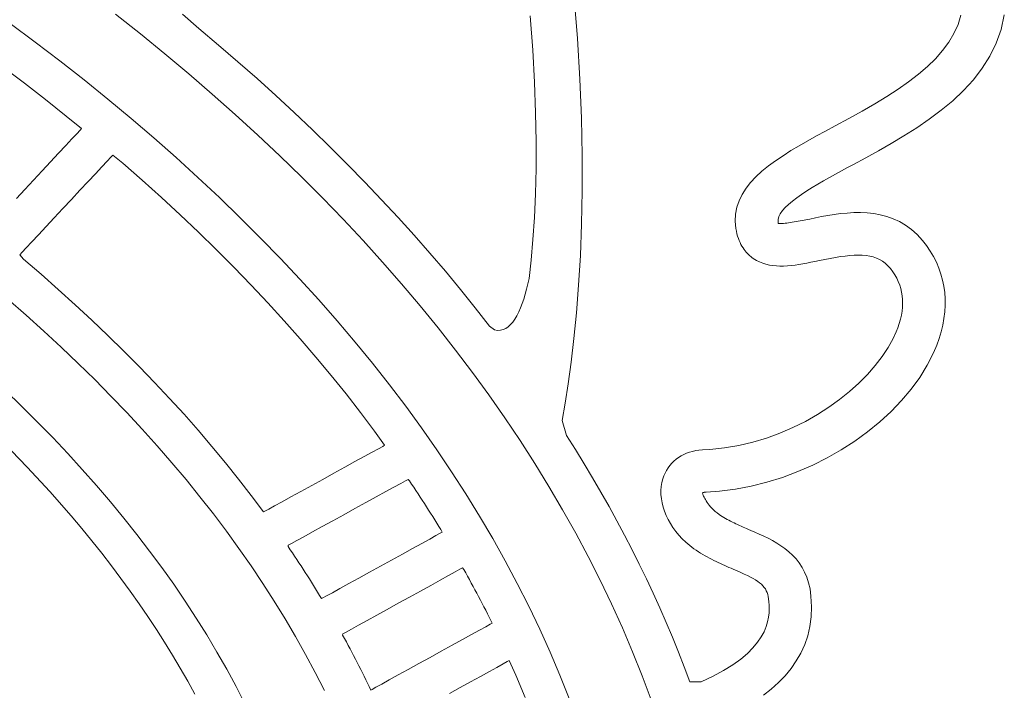
# Model space of a CAD drawing. Units: millimetres. Extents: x 136 to 1232, y -123 to 411.
# Drawn here: x 173 to 178, y 82 to 85 of the extents above; entities that cross this region are included whole.
import ezdxf

# ---------------------------------------------------------------- set-up
doc = ezdxf.new("R2010")
doc.units = ezdxf.units.MM
doc.layers.add('FRAU-LOGO', color=34, linetype='CONTINUOUS')
doc.layers.add('FRAU-TESTI', color=34, linetype='CONTINUOUS')
doc.styles.add('POLTRONA-FRAU', font='times.ttf', dxfattribs={"oblique": 15})

# ---------------------------------------------------------------- blocks, each defined once
blk = doc.blocks.new('FRAU-LOGO')
at = {"layer": 'FRAU-LOGO', "lineweight": 20}
for p, q in [((-5.3721, 32.4716), (-5.3881, 32.6638)), ((-7.4595, 32.5812), (-7.3469, 32.4922)), ((-7.0829, 32.5167), (-7.1562, 32.5821)), ((-5.5855, 32.5741), (-5.574, 32.4195)), ((-3.6385, 32.5773), (-3.6519, 32.5346)), ((-3.4572, 32.5124), (-3.4426, 32.5779)), ((-7.822, 32.455), (-7.9353, 32.5392)), ((-3.6519, 32.5346), (-3.6703, 32.4938)), ((-7.3469, 32.4922), (-7.2365, 32.4023)), ((-6.9939, 32.4417), (-7.0829, 32.5167)), ((-3.6703, 32.4938), (-3.6936, 32.4546)), ((-3.4792, 32.4505), (-3.4572, 32.5124)), ((-7.7107, 32.37), (-7.822, 32.455)), ((-6.9062, 32.3661), (-6.9939, 32.4417)), ((-5.3606, 32.2874), (-5.3721, 32.4716)), ((-3.6936, 32.4546), (-3.7215, 32.4168)), ((-3.5079, 32.3922), (-3.4792, 32.4505)), ((-7.2365, 32.4023), (-7.1282, 32.3116)), ((-5.574, 32.4195), (-5.5658, 32.2734)), ((-3.7215, 32.4168), (-3.7538, 32.3803)), ((-7.6015, 32.2841), (-7.7107, 32.37)), ((-6.8199, 32.29), (-6.9062, 32.3661)), ((-3.7538, 32.3803), (-3.7904, 32.3448)), ((-3.5426, 32.3372), (-3.5079, 32.3922)), ((-7.9675, 32.3424), (-7.8707, 32.2692)), ((-7.1282, 32.3116), (-7.022, 32.2202)), ((-3.8309, 32.3102), (-3.8752, 32.2763)), ((-3.7904, 32.3448), (-3.8309, 32.3102)), ((-3.5826, 32.2854), (-3.5426, 32.3372)), ((-7.8707, 32.2692), (-7.7755, 32.1955)), ((-7.4943, 32.1975), (-7.6015, 32.2841)), ((-6.7351, 32.2134), (-6.8199, 32.29)), ((-5.5658, 32.2734), (-5.5607, 32.1354)), ((-5.3533, 32.1112), (-5.3606, 32.2874)), ((-3.8752, 32.2763), (-3.923, 32.2428)), ((-3.6273, 32.2365), (-3.5826, 32.2854)), ((-7.022, 32.2202), (-6.918, 32.1279)), ((-3.923, 32.2428), (-3.9742, 32.2097)), ((-3.6759, 32.1905), (-3.6273, 32.2365)), ((-7.7755, 32.1955), (-7.6819, 32.1211)), ((-7.3892, 32.11), (-7.4943, 32.1975)), ((-6.6518, 32.1363), (-6.7351, 32.2134)), ((-4.0284, 32.1766), (-4.0855, 32.1435)), ((-3.9742, 32.2097), (-4.0284, 32.1766)), ((-3.7277, 32.1472), (-3.6759, 32.1905)), ((-6.5699, 32.0586), (-6.6518, 32.1363)), ((-5.5607, 32.1354), (-5.5585, 32.0054)), ((-4.0855, 32.1435), (-4.1452, 32.1102)), ((-3.7822, 32.1063), (-3.7277, 32.1472)), ((-7.6819, 32.1211), (-7.613, 32.0647)), ((-7.2863, 32.0218), (-7.3892, 32.11)), ((-6.918, 32.1279), (-6.8162, 32.0348)), ((-5.3499, 31.9432), (-5.3533, 32.1112)), ((-4.1452, 32.1102), (-4.2074, 32.0763)), ((-3.8385, 32.0676), (-3.7822, 32.1063)), ((-7.6349, 32.0411), (-7.6569, 32.0174)), ((-7.6199, 32.0573), (-7.6349, 32.0411)), ((-7.613, 32.0647), (-7.6199, 32.0573)), ((-6.4894, 31.9804), (-6.5699, 32.0586)), ((-4.251, 32.0528), (-4.2914, 32.0309)), ((-4.2074, 32.0763), (-4.251, 32.0528)), ((-3.896, 32.0311), (-3.8385, 32.0676)), ((-7.6569, 32.0174), (-7.6847, 31.9875)), ((-7.1854, 31.9329), (-7.2863, 32.0218)), ((-6.8162, 32.0348), (-6.7166, 31.9409)), ((-5.5585, 32.0054), (-5.5588, 31.8833)), ((-4.3309, 32.0089), (-4.3695, 31.9868)), ((-4.2914, 32.0309), (-4.3309, 32.0089)), ((-4.0119, 31.9636), (-3.954, 31.9965)), ((-3.954, 31.9965), (-3.896, 32.0311)), ((-7.7172, 31.9526), (-7.753, 31.9141)), ((-7.6847, 31.9875), (-7.7172, 31.9526)), ((-6.4105, 31.9017), (-6.4894, 31.9804)), ((-4.4068, 31.9645), (-4.4426, 31.9418)), ((-4.3695, 31.9868), (-4.4068, 31.9645)), ((-4.0689, 31.9323), (-4.0119, 31.9636)), ((-7.753, 31.9141), (-7.7911, 31.8731)), ((-7.5213, 31.8914), (-7.4977, 31.9167)), ((-7.4977, 31.9167), (-7.4808, 31.9348)), ((-7.4808, 31.9348), (-7.4718, 31.9444)), ((-7.4718, 31.9444), (-7.4261, 31.9075)), ((-7.4261, 31.9075), (-7.3383, 31.8306)), ((-7.0867, 31.8431), (-7.1854, 31.9329)), ((-6.7166, 31.9409), (-6.6192, 31.8463)), ((-5.3499, 31.7836), (-5.3499, 31.9432)), ((-4.4765, 31.9188), (-4.5084, 31.8952)), ((-4.4426, 31.9418), (-4.4765, 31.9188)), ((-4.1243, 31.9024), (-4.0689, 31.9323)), ((-7.7911, 31.8731), (-7.8302, 31.8311)), ((-7.5503, 31.8603), (-7.5213, 31.8914)), ((-6.3331, 31.8225), (-6.4105, 31.9017)), ((-5.5588, 31.8833), (-5.5615, 31.7689)), ((-4.538, 31.8711), (-4.5649, 31.8462)), ((-4.5084, 31.8952), (-4.538, 31.8711)), ((-4.2051, 31.8586), (-4.1779, 31.8735)), ((-4.1779, 31.8735), (-4.1509, 31.8881)), ((-4.1509, 31.8881), (-4.1243, 31.9024)), ((-7.8302, 31.8311), (-7.8691, 31.7891)), ((-7.6201, 31.7854), (-7.5836, 31.8245)), ((-7.5836, 31.8245), (-7.5503, 31.8603)), ((-7.3383, 31.8306), (-7.2522, 31.7531)), ((-6.9901, 31.7526), (-7.0867, 31.8431)), ((-6.6192, 31.8463), (-6.524, 31.7509)), ((-6.2571, 31.7428), (-6.3331, 31.8225)), ((-4.589, 31.8206), (-4.61, 31.7942)), ((-4.5649, 31.8462), (-4.589, 31.8206)), ((-4.2854, 31.8129), (-4.2591, 31.8283)), ((-4.2591, 31.8283), (-4.2323, 31.8435)), ((-4.2323, 31.8435), (-4.2051, 31.8586)), ((-7.8691, 31.7891), (-7.9068, 31.7487)), ((-7.6584, 31.7443), (-7.6201, 31.7854)), ((-5.3529, 31.6324), (-5.3499, 31.7836)), ((-4.61, 31.7942), (-4.6276, 31.7667)), ((-4.3585, 31.7668), (-4.3354, 31.7821)), ((-4.3354, 31.7821), (-4.3109, 31.7975)), ((-4.3109, 31.7975), (-4.2854, 31.8129)), ((-7.6975, 31.7023), (-7.6584, 31.7443)), ((-7.2522, 31.7531), (-7.1677, 31.675)), ((-6.8958, 31.6614), (-6.9901, 31.7526)), ((-6.524, 31.7509), (-6.4312, 31.6547)), ((-6.1827, 31.6626), (-6.2571, 31.7428)), ((-5.5615, 31.7689), (-5.5663, 31.662)), ((-4.6415, 31.7382), (-4.6515, 31.7086)), ((-4.6276, 31.7667), (-4.6415, 31.7382)), ((-4.4173, 31.7218), (-4.3997, 31.7366)), ((-4.3997, 31.7366), (-4.38, 31.7516)), ((-4.38, 31.7516), (-4.3585, 31.7668)), ((-7.7362, 31.6608), (-7.6975, 31.7023)), ((-4.6515, 31.7086), (-4.6573, 31.6777)), ((-4.4552, 31.6795), (-4.4453, 31.6932)), ((-4.4453, 31.6932), (-4.4326, 31.7073)), ((-4.4326, 31.7073), (-4.4173, 31.7218)), ((-4.1229, 31.6843), (-4.1527, 31.6826)), ((-4.0929, 31.6846), (-4.1229, 31.6843)), ((-4.0628, 31.6832), (-4.0929, 31.6846)), ((-4.0329, 31.68), (-4.0628, 31.6832)), ((-7.7733, 31.6211), (-7.7362, 31.6608)), ((-7.1677, 31.675), (-7.0849, 31.5964)), ((-6.8036, 31.5694), (-6.8958, 31.6614)), ((-6.4312, 31.6547), (-6.3406, 31.5578)), ((-6.1098, 31.5819), (-6.1827, 31.6626)), ((-5.5663, 31.662), (-5.573, 31.5625)), ((-4.6573, 31.6777), (-4.6587, 31.6455)), ((-4.6587, 31.6455), (-4.6554, 31.6119)), ((-4.4653, 31.6535), (-4.4619, 31.6663)), ((-4.4652, 31.6417), (-4.4653, 31.6535)), ((-4.4651, 31.6413), (-4.4652, 31.6417)), ((-4.4651, 31.6409), (-4.4651, 31.6413)), ((-4.465, 31.6405), (-4.4651, 31.6409)), ((-4.4649, 31.6401), (-4.465, 31.6405)), ((-4.4649, 31.6397), (-4.4649, 31.6401)), ((-4.4648, 31.6394), (-4.4649, 31.6397)), ((-4.4648, 31.639), (-4.4648, 31.6394)), ((-4.4647, 31.6387), (-4.4648, 31.639)), ((-4.4646, 31.6383), (-4.4647, 31.6387)), ((-4.4619, 31.6663), (-4.4552, 31.6795)), ((-4.4094, 31.6392), (-4.4178, 31.6381)), ((-4.4008, 31.6406), (-4.4094, 31.6392)), ((-4.392, 31.642), (-4.4008, 31.6406)), ((-4.3831, 31.6435), (-4.392, 31.642)), ((-4.3741, 31.6451), (-4.3831, 31.6435)), ((-4.3651, 31.6468), (-4.3741, 31.6451)), ((-4.3563, 31.6485), (-4.3651, 31.6468)), ((-4.3475, 31.6502), (-4.3563, 31.6485)), ((-4.339, 31.6519), (-4.3475, 31.6502)), ((-4.3308, 31.6536), (-4.339, 31.6519)), ((-4.3216, 31.6555), (-4.3308, 31.6536)), ((-4.2953, 31.6608), (-4.3216, 31.6555)), ((-4.2681, 31.6661), (-4.2953, 31.6608)), ((-4.2401, 31.6712), (-4.2681, 31.6661)), ((-4.2115, 31.6758), (-4.2401, 31.6712)), ((-4.1823, 31.6797), (-4.2115, 31.6758)), ((-4.1527, 31.6826), (-4.1823, 31.6797)), ((-4.0032, 31.6746), (-4.0329, 31.68)), ((-3.9739, 31.6669), (-4.0032, 31.6746)), ((-3.945, 31.6566), (-3.9739, 31.6669)), ((-3.9168, 31.6435), (-3.945, 31.6566)), ((-3.8893, 31.6273), (-3.9168, 31.6435)), ((-7.8075, 31.5844), (-7.7733, 31.6211)), ((-7.0849, 31.5964), (-7.0039, 31.5172)), ((-5.3586, 31.4898), (-5.3529, 31.6324)), ((-4.6554, 31.6119), (-4.6533, 31.5999)), ((-4.6533, 31.5999), (-4.6508, 31.5885)), ((-4.4646, 31.638), (-4.4646, 31.6383)), ((-4.4645, 31.6377), (-4.4646, 31.638)), ((-4.4645, 31.6373), (-4.4645, 31.6377)), ((-4.4644, 31.637), (-4.4645, 31.6373)), ((-4.4644, 31.6367), (-4.4644, 31.637)), ((-4.4643, 31.6364), (-4.4644, 31.6367)), ((-4.4643, 31.6361), (-4.4643, 31.6364)), ((-4.4643, 31.6358), (-4.4643, 31.6361)), ((-4.464, 31.6355), (-4.4643, 31.6358)), ((-4.4592, 31.6351), (-4.464, 31.6355)), ((-4.4537, 31.635), (-4.4592, 31.6351)), ((-4.4475, 31.6352), (-4.4537, 31.635)), ((-4.4408, 31.6356), (-4.4475, 31.6352)), ((-4.4335, 31.6362), (-4.4408, 31.6356)), ((-4.4258, 31.6371), (-4.4335, 31.6362)), ((-4.4178, 31.6381), (-4.4258, 31.6371)), ((-3.8626, 31.6079), (-3.8893, 31.6273)), ((-3.837, 31.5849), (-3.8626, 31.6079)), ((-7.8627, 31.5251), (-7.8377, 31.552)), ((-7.8377, 31.552), (-7.8075, 31.5844)), ((-6.7136, 31.4768), (-6.8036, 31.5694)), ((-6.3406, 31.5578), (-6.2523, 31.4602)), ((-6.0384, 31.5007), (-6.1098, 31.5819)), ((-5.573, 31.5625), (-5.5812, 31.4701)), ((-4.6508, 31.5885), (-4.6479, 31.5777)), ((-4.6479, 31.5777), (-4.6446, 31.5675)), ((-4.6446, 31.5675), (-4.6409, 31.5578)), ((-4.6409, 31.5578), (-4.6369, 31.5487)), ((-3.8129, 31.5587), (-3.837, 31.5849)), ((-3.7944, 31.535), (-3.8129, 31.5587)), ((-7.8924, 31.4932), (-7.8814, 31.5051)), ((-7.8814, 31.5051), (-7.8627, 31.5251)), ((-7.0039, 31.5172), (-6.9245, 31.4374)), ((-4.6369, 31.5487), (-4.6327, 31.5402)), ((-4.6327, 31.5402), (-4.6282, 31.5322)), ((-4.6282, 31.5322), (-4.6235, 31.5247)), ((-4.6235, 31.5247), (-4.6187, 31.5177)), ((-4.6187, 31.5177), (-4.6137, 31.5112)), ((-4.6137, 31.5112), (-4.6086, 31.5051)), ((-4.6086, 31.5051), (-4.6035, 31.4995)), ((-3.7776, 31.5105), (-3.7944, 31.535)), ((-3.7627, 31.4855), (-3.7776, 31.5105)), ((-7.875, 31.4735), (-7.8924, 31.4932)), ((-7.7957, 31.4055), (-7.875, 31.4735)), ((-6.6259, 31.3834), (-6.7136, 31.4768)), ((-5.9686, 31.419), (-6.0384, 31.5007)), ((-5.5812, 31.4701), (-5.5907, 31.3869)), ((-5.3665, 31.3559), (-5.3586, 31.4898)), ((-4.6035, 31.4995), (-4.5983, 31.4943)), ((-4.5983, 31.4943), (-4.5931, 31.4896)), ((-4.5931, 31.4896), (-4.588, 31.4853)), ((-4.588, 31.4853), (-4.583, 31.4813)), ((-4.583, 31.4813), (-4.577, 31.477)), ((-4.577, 31.477), (-4.5633, 31.4685)), ((-4.5633, 31.4685), (-4.5492, 31.4614)), ((-4.5492, 31.4614), (-4.5346, 31.4555)), ((-4.3168, 31.46), (-4.2984, 31.4637)), ((-4.2984, 31.4637), (-4.2781, 31.4679)), ((-4.2781, 31.4679), (-4.2532, 31.4729)), ((-4.2532, 31.4729), (-4.2291, 31.4776)), ((-4.2291, 31.4776), (-4.206, 31.4817)), ((-4.206, 31.4817), (-4.1836, 31.4853)), ((-4.1836, 31.4853), (-4.1622, 31.4882)), ((-4.1622, 31.4882), (-4.1415, 31.4904)), ((-4.1415, 31.4904), (-4.1217, 31.4918)), ((-4.1217, 31.4918), (-4.1028, 31.4924)), ((-4.1028, 31.4924), (-4.0847, 31.4919)), ((-4.0847, 31.4919), (-4.0674, 31.4904)), ((-4.0674, 31.4904), (-4.0509, 31.4879)), ((-4.0509, 31.4879), (-4.0352, 31.4841)), ((-4.0352, 31.4841), (-4.0203, 31.479)), ((-4.0203, 31.479), (-4.0062, 31.4726)), ((-4.0062, 31.4726), (-3.9929, 31.4647)), ((-3.9929, 31.4647), (-3.9804, 31.4553)), ((-3.7497, 31.4598), (-3.7627, 31.4855)), ((-6.9245, 31.4374), (-6.8468, 31.3571)), ((-6.2523, 31.4602), (-6.1663, 31.3619)), ((-5.9003, 31.3369), (-5.9686, 31.419)), ((-4.5346, 31.4555), (-4.5197, 31.4509)), ((-4.5197, 31.4509), (-4.5044, 31.4474)), ((-4.5044, 31.4474), (-4.4888, 31.4449)), ((-4.4888, 31.4449), (-4.4728, 31.4434)), ((-4.4728, 31.4434), (-4.4565, 31.4428)), ((-4.4565, 31.4428), (-4.4399, 31.443)), ((-4.4399, 31.443), (-4.423, 31.4439)), ((-4.423, 31.4439), (-4.4058, 31.4454)), ((-4.4058, 31.4454), (-4.3884, 31.4475)), ((-4.3884, 31.4475), (-4.3708, 31.4501)), ((-4.3708, 31.4501), (-4.353, 31.4531)), ((-4.353, 31.4531), (-4.3349, 31.4564)), ((-4.3349, 31.4564), (-4.3168, 31.46)), ((-3.9804, 31.4553), (-3.9686, 31.4443)), ((-3.9686, 31.4443), (-3.9574, 31.4314)), ((-3.9574, 31.4314), (-3.9467, 31.4172)), ((-3.9467, 31.4172), (-3.9372, 31.4027)), ((-3.7385, 31.4335), (-3.7497, 31.4598)), ((-3.7291, 31.4066), (-3.7385, 31.4335)), ((-7.7179, 31.337), (-7.7957, 31.4055)), ((-6.5405, 31.2893), (-6.6259, 31.3834)), ((-5.5907, 31.3869), (-5.596, 31.3623)), ((-3.9372, 31.4027), (-3.9288, 31.3879)), ((-3.9288, 31.3879), (-3.9216, 31.3726)), ((-3.9216, 31.3726), (-3.9155, 31.3571)), ((-3.7215, 31.3793), (-3.7291, 31.4066)), ((-3.7159, 31.3514), (-3.7215, 31.3793)), ((-7.6415, 31.2681), (-7.7179, 31.337)), ((-6.8468, 31.3571), (-6.7709, 31.2763)), ((-6.1663, 31.3619), (-6.0827, 31.2628)), ((-5.8337, 31.2543), (-5.9003, 31.3369)), ((-5.6017, 31.3385), (-5.6079, 31.3156)), ((-5.596, 31.3623), (-5.6017, 31.3385)), ((-5.3764, 31.2309), (-5.3665, 31.3559)), ((-3.9155, 31.3571), (-3.9106, 31.3412)), ((-3.9106, 31.3412), (-3.9067, 31.325)), ((-3.712, 31.3231), (-3.7159, 31.3514)), ((-7.9456, 31.2924), (-7.8637, 31.2208)), ((-6.4573, 31.1945), (-6.5405, 31.2893)), ((-5.6144, 31.2937), (-5.6214, 31.2729)), ((-5.6079, 31.3156), (-5.6144, 31.2937)), ((-3.9067, 31.325), (-3.9041, 31.3084)), ((-3.9041, 31.3084), (-3.9025, 31.2915)), ((-3.9025, 31.2915), (-3.9021, 31.2743)), ((-3.71, 31.2944), (-3.712, 31.3231)), ((-3.7099, 31.2653), (-3.71, 31.2944)), ((-7.5667, 31.1987), (-7.6415, 31.2681)), ((-6.7709, 31.2763), (-6.6967, 31.195)), ((-6.0827, 31.2628), (-6.0015, 31.1631)), ((-5.7686, 31.1712), (-5.8337, 31.2543)), ((-5.6289, 31.2533), (-5.6369, 31.2351)), ((-5.6214, 31.2729), (-5.6289, 31.2533)), ((-3.9048, 31.2389), (-3.9078, 31.2207)), ((-3.9029, 31.2567), (-3.9048, 31.2389)), ((-3.9021, 31.2743), (-3.9029, 31.2567)), ((-3.7117, 31.2358), (-3.7099, 31.2653)), ((-7.8637, 31.2208), (-7.7835, 31.1487)), ((-7.4934, 31.1288), (-7.5667, 31.1987)), ((-6.6967, 31.195), (-6.6243, 31.1131)), ((-6.3764, 31.0991), (-6.4573, 31.1945)), ((-5.6543, 31.2032), (-5.6638, 31.1897)), ((-5.6453, 31.2183), (-5.6543, 31.2032)), ((-5.6369, 31.2351), (-5.6453, 31.2183)), ((-5.3877, 31.1149), (-5.3764, 31.2309)), ((-3.912, 31.2022), (-3.9173, 31.1834)), ((-3.9078, 31.2207), (-3.912, 31.2022)), ((-3.7207, 31.176), (-3.7153, 31.206)), ((-3.7153, 31.206), (-3.7117, 31.2358)), ((-6.0015, 31.1631), (-5.9226, 31.0627)), ((-5.7462, 31.1539), (-5.7686, 31.1712)), ((-5.7326, 31.1519), (-5.7462, 31.1539)), ((-5.7196, 31.1525), (-5.7326, 31.1519)), ((-5.7073, 31.1556), (-5.7196, 31.1525)), ((-5.6956, 31.1609), (-5.7073, 31.1556)), ((-5.6844, 31.1685), (-5.6956, 31.1609)), ((-5.6738, 31.1781), (-5.6844, 31.1685)), ((-5.6638, 31.1897), (-5.6738, 31.1781)), ((-3.9237, 31.1642), (-3.9313, 31.1448)), ((-3.9173, 31.1834), (-3.9237, 31.1642)), ((-3.728, 31.1456), (-3.7207, 31.176)), ((-7.7835, 31.1487), (-7.705, 31.0761)), ((-7.4216, 31.0584), (-7.4934, 31.1288)), ((-6.6243, 31.1131), (-6.5537, 31.0307)), ((-5.4001, 31.0081), (-5.3877, 31.1149)), ((-3.9451, 31.1146), (-3.9676, 31.074)), ((-3.9313, 31.1448), (-3.9451, 31.1146)), ((-3.7483, 31.0844), (-3.7373, 31.1151)), ((-3.7373, 31.1151), (-3.728, 31.1456)), ((-7.705, 31.0761), (-7.6282, 31.0029)), ((-6.2978, 31.003), (-6.3764, 31.0991)), ((-5.9226, 31.0627), (-5.8461, 30.9615)), ((-3.9676, 31.074), (-3.9945, 31.0334)), ((-3.7627, 31.0504), (-3.7483, 31.0844)), ((-7.3513, 30.9876), (-7.4216, 31.0584)), ((-6.5537, 31.0307), (-6.4848, 30.9478)), ((-3.9945, 31.0334), (-4.0256, 30.9929)), ((-3.7912, 30.9943), (-3.7627, 31.0504)), ((-7.6282, 31.0029), (-7.5531, 30.9293)), ((-7.2826, 30.9164), (-7.3513, 30.9876)), ((-6.2216, 30.9062), (-6.2978, 31.003)), ((-5.4133, 30.9105), (-5.4001, 31.0081)), ((-4.0256, 30.9929), (-4.0607, 30.953)), ((-3.825, 30.9395), (-3.7912, 30.9943)), ((-7.5531, 30.9293), (-7.4799, 30.8551)), ((-6.4848, 30.9478), (-6.4177, 30.8644)), ((-5.8461, 30.9615), (-5.772, 30.8598)), ((-4.0607, 30.953), (-4.0995, 30.9138)), ((-3.8637, 30.8863), (-3.825, 30.9395)), ((-7.2154, 30.8447), (-7.2826, 30.9164)), ((-6.1477, 30.8088), (-6.2216, 30.9062)), ((-5.4268, 30.8224), (-5.4133, 30.9105)), ((-4.0995, 30.9138), (-4.1418, 30.8758)), ((-3.9069, 30.8349), (-3.8637, 30.8863)), ((-7.8843, 30.81), (-7.9573, 30.8805)), ((-7.4799, 30.8551), (-7.4083, 30.7805)), ((-7.1498, 30.7726), (-7.2154, 30.8447)), ((-6.4177, 30.8644), (-6.3525, 30.7805)), ((-5.772, 30.8598), (-5.7004, 30.7573)), ((-4.1874, 30.8391), (-4.236, 30.8041)), ((-4.1418, 30.8758), (-4.1874, 30.8391)), ((-7.813, 30.739), (-7.8843, 30.81)), ((-6.0762, 30.7107), (-6.1477, 30.8088)), ((-5.4403, 30.7438), (-5.4268, 30.8224)), ((-4.236, 30.8041), (-4.2874, 30.7711)), ((-3.9544, 30.7855), (-3.9069, 30.8349)), ((-7.4083, 30.7805), (-7.3386, 30.7053)), ((-7.0858, 30.7001), (-7.1498, 30.7726)), ((-6.3525, 30.7805), (-6.2891, 30.6961)), ((-5.7004, 30.7573), (-5.6313, 30.6543)), ((-4.2874, 30.7711), (-4.3415, 30.7404)), ((-4.0057, 30.7384), (-3.9544, 30.7855)), ((-7.7434, 30.6675), (-7.813, 30.739)), ((-7.3386, 30.7053), (-7.2707, 30.6297)), ((-6.007, 30.6121), (-6.0762, 30.7107)), ((-5.421, 30.6769), (-5.4403, 30.7438)), ((-4.3979, 30.7123), (-4.4564, 30.687)), ((-4.3415, 30.7404), (-4.3979, 30.7123)), ((-4.0606, 30.6936), (-4.0057, 30.7384)), ((-7.6755, 30.5956), (-7.7434, 30.6675)), ((-7.0234, 30.6271), (-7.0858, 30.7001)), ((-6.2891, 30.6961), (-6.2431, 30.6323)), ((-5.3808, 30.6131), (-5.421, 30.6769)), ((-4.5169, 30.6649), (-4.579, 30.6463)), ((-4.4564, 30.687), (-4.5169, 30.6649)), ((-4.1186, 30.6514), (-4.0606, 30.6936)), ((-7.2707, 30.6297), (-7.2045, 30.5536)), ((-6.9626, 30.5537), (-7.0234, 30.6271)), ((-6.2713, 30.6168), (-6.2996, 30.6012)), ((-6.2519, 30.6275), (-6.2713, 30.6168)), ((-6.2431, 30.6323), (-6.2519, 30.6275)), ((-5.6313, 30.6543), (-5.5646, 30.5506)), ((-4.7074, 30.6205), (-4.7732, 30.614)), ((-4.6426, 30.6314), (-4.7074, 30.6205)), ((-4.579, 30.6463), (-4.6426, 30.6314)), ((-4.1795, 30.6121), (-4.1186, 30.6514)), ((-7.6094, 30.5231), (-7.6755, 30.5956)), ((-6.3354, 30.5814), (-6.3772, 30.5584)), ((-6.2996, 30.6012), (-6.3354, 30.5814)), ((-5.9403, 30.5128), (-6.007, 30.6121)), ((-5.3415, 30.5491), (-5.3808, 30.6131)), ((-4.9149, 30.5769), (-4.9257, 30.569)), ((-4.9035, 30.584), (-4.9149, 30.5769)), ((-4.8915, 30.5904), (-4.9035, 30.584)), ((-4.8788, 30.5961), (-4.8915, 30.5904)), ((-4.8656, 30.601), (-4.8788, 30.5961)), ((-4.8518, 30.605), (-4.8656, 30.601)), ((-4.8374, 30.6083), (-4.8518, 30.605)), ((-4.8226, 30.6107), (-4.8374, 30.6083)), ((-4.8073, 30.6123), (-4.8226, 30.6107)), ((-4.7732, 30.614), (-4.8073, 30.6123)), ((-4.3086, 30.5428), (-4.243, 30.5759)), ((-4.243, 30.5759), (-4.1795, 30.6121)), ((-7.2045, 30.5536), (-7.1402, 30.477)), ((-6.9035, 30.4799), (-6.9626, 30.5537)), ((-6.4233, 30.533), (-6.4723, 30.506)), ((-6.3772, 30.5584), (-6.4233, 30.533)), ((-5.5646, 30.5506), (-5.5004, 30.4462)), ((-5.3031, 30.4849), (-5.3415, 30.5491)), ((-4.9617, 30.5304), (-4.9689, 30.519)), ((-4.9538, 30.541), (-4.9617, 30.5304)), ((-4.9452, 30.551), (-4.9538, 30.541)), ((-4.9358, 30.5603), (-4.9452, 30.551)), ((-4.9257, 30.569), (-4.9358, 30.5603)), ((-4.3761, 30.5133), (-4.3086, 30.5428)), ((-7.5451, 30.4503), (-7.6094, 30.5231)), ((-6.4723, 30.506), (-6.5227, 30.4783)), ((-5.876, 30.4128), (-5.9403, 30.5128)), ((-5.2656, 30.4205), (-5.3031, 30.4849)), ((-4.9807, 30.4946), (-4.9853, 30.4814)), ((-4.9752, 30.5071), (-4.9807, 30.4946)), ((-4.9689, 30.519), (-4.9752, 30.5071)), ((-4.5152, 30.4653), (-4.445, 30.4874)), ((-4.445, 30.4874), (-4.3761, 30.5133)), ((-7.4825, 30.3769), (-7.5451, 30.4503)), ((-7.1402, 30.477), (-7.0777, 30.3999)), ((-6.8459, 30.4056), (-6.9035, 30.4799)), ((-6.5728, 30.4506), (-6.6213, 30.424)), ((-6.5227, 30.4783), (-6.5728, 30.4506)), ((-6.2383, 30.4228), (-6.201, 30.4434)), ((-6.201, 30.4434), (-6.1707, 30.46)), ((-6.1707, 30.46), (-6.149, 30.472)), ((-6.149, 30.472), (-6.1374, 30.4784)), ((-6.1374, 30.4784), (-6.1309, 30.4719)), ((-6.1309, 30.4719), (-6.1211, 30.4572)), ((-6.1211, 30.4572), (-6.1114, 30.4426)), ((-6.1114, 30.4426), (-6.1017, 30.428)), ((-5.5004, 30.4462), (-5.4388, 30.3413)), ((-4.9929, 30.4466), (-4.9943, 30.4282)), ((-4.9898, 30.4647), (-4.9929, 30.4466)), ((-4.9853, 30.4814), (-4.9898, 30.4647)), ((-4.6576, 30.4338), (-4.5861, 30.4474)), ((-4.5861, 30.4474), (-4.5152, 30.4653)), ((-7.0777, 30.3999), (-7.0171, 30.3224)), ((-6.79, 30.331), (-6.8459, 30.4056)), ((-6.6665, 30.3991), (-6.7069, 30.3768)), ((-6.6213, 30.424), (-6.6665, 30.3991)), ((-6.3281, 30.3734), (-6.2812, 30.3992)), ((-6.2812, 30.3992), (-6.2383, 30.4228)), ((-6.1017, 30.428), (-6.0921, 30.4133)), ((-6.0921, 30.4133), (-6.0825, 30.3986)), ((-6.0825, 30.3986), (-6.0729, 30.3839)), ((-5.8142, 30.3123), (-5.876, 30.4128)), ((-5.2291, 30.3558), (-5.2656, 30.4205)), ((-4.9943, 30.4282), (-4.9942, 30.4095)), ((-4.9942, 30.4095), (-4.9925, 30.3907)), ((-4.8063, 30.4178), (-4.8062, 30.4179)), ((-4.8063, 30.4176), (-4.8063, 30.4178)), ((-4.806, 30.4159), (-4.8063, 30.4176)), ((-4.8062, 30.4179), (-4.806, 30.418)), ((-4.806, 30.418), (-4.8057, 30.4181)), ((-4.8054, 30.4135), (-4.806, 30.4159)), ((-4.8057, 30.4181), (-4.8053, 30.4182)), ((-4.8044, 30.4104), (-4.8054, 30.4135)), ((-4.8053, 30.4182), (-4.8049, 30.4184)), ((-4.8049, 30.4184), (-4.8043, 30.4186)), ((-4.8031, 30.4067), (-4.8044, 30.4104)), ((-4.8043, 30.4186), (-4.8036, 30.4188)), ((-4.8036, 30.4188), (-4.8028, 30.419)), ((-4.8015, 30.4024), (-4.8031, 30.4067)), ((-4.8028, 30.419), (-4.802, 30.4192)), ((-4.802, 30.4192), (-4.801, 30.4194)), ((-4.7994, 30.3976), (-4.8015, 30.4024)), ((-4.801, 30.4194), (-4.7998, 30.4196)), ((-4.7998, 30.4196), (-4.7986, 30.4198)), ((-4.7968, 30.3924), (-4.7994, 30.3976)), ((-4.7986, 30.4198), (-4.7973, 30.42)), ((-4.7973, 30.42), (-4.7958, 30.4202)), ((-4.7958, 30.4202), (-4.7942, 30.4203)), ((-4.7942, 30.4203), (-4.7925, 30.4205)), ((-4.7925, 30.4205), (-4.7906, 30.4205)), ((-4.7906, 30.4205), (-4.7292, 30.4246)), ((-4.7292, 30.4246), (-4.6576, 30.4338)), ((-7.4217, 30.3032), (-7.4825, 30.3769)), ((-6.7409, 30.358), (-6.7672, 30.3436)), ((-6.7069, 30.3768), (-6.7409, 30.358)), ((-6.3775, 30.3462), (-6.3281, 30.3734)), ((-6.0729, 30.3839), (-6.0635, 30.3692)), ((-6.0635, 30.3692), (-6.054, 30.3545)), ((-6.054, 30.3545), (-6.0447, 30.3398)), ((-5.1935, 30.2909), (-5.2291, 30.3558)), ((-4.9925, 30.3907), (-4.9894, 30.3718)), ((-4.9894, 30.3718), (-4.9847, 30.3528)), ((-4.9847, 30.3528), (-4.9786, 30.3339)), ((-4.7938, 30.3868), (-4.7968, 30.3924)), ((-4.7903, 30.3808), (-4.7938, 30.3868)), ((-4.7862, 30.3745), (-4.7903, 30.3808)), ((-4.7816, 30.3679), (-4.7862, 30.3745)), ((-4.7764, 30.3612), (-4.7816, 30.3679)), ((-4.7706, 30.3543), (-4.7764, 30.3612)), ((-4.7641, 30.3474), (-4.7706, 30.3543)), ((-7.0171, 30.3224), (-6.9583, 30.2444)), ((-6.7841, 30.3343), (-6.79, 30.331)), ((-6.7672, 30.3436), (-6.7841, 30.3343)), ((-6.4776, 30.2911), (-6.4278, 30.3185)), ((-6.4278, 30.3185), (-6.3775, 30.3462)), ((-6.0447, 30.3398), (-6.0354, 30.325)), ((-6.0354, 30.325), (-6.0261, 30.3103)), ((-6.0261, 30.3103), (-6.0169, 30.2955)), ((-5.7548, 30.2113), (-5.8142, 30.3123)), ((-5.4388, 30.3413), (-5.3796, 30.2357)), ((-4.9786, 30.3339), (-4.9711, 30.3152)), ((-4.9711, 30.3152), (-4.9622, 30.2966)), ((-4.7569, 30.3404), (-4.7641, 30.3474)), ((-4.7491, 30.3334), (-4.7569, 30.3404)), ((-4.7405, 30.3264), (-4.7491, 30.3334)), ((-4.7316, 30.32), (-4.7405, 30.3264)), ((-4.7246, 30.3152), (-4.7316, 30.32)), ((-4.7174, 30.3106), (-4.7246, 30.3152)), ((-4.71, 30.3061), (-4.7174, 30.3106)), ((-4.7026, 30.3017), (-4.71, 30.3061)), ((-7.3627, 30.229), (-7.4217, 30.3032)), ((-6.5693, 30.2406), (-6.5252, 30.2648)), ((-6.5252, 30.2648), (-6.4776, 30.2911)), ((-6.0169, 30.2955), (-6.0077, 30.2807)), ((-6.0077, 30.2807), (-5.9987, 30.2659)), ((-5.9987, 30.2659), (-5.9896, 30.2511)), ((-5.1588, 30.2258), (-5.1935, 30.2909)), ((-4.9622, 30.2966), (-4.9519, 30.2783)), ((-4.9519, 30.2783), (-4.9404, 30.2604)), ((-4.9404, 30.2604), (-4.9276, 30.243)), ((-4.695, 30.2974), (-4.7026, 30.3017)), ((-4.6873, 30.2932), (-4.695, 30.2974)), ((-4.6796, 30.2891), (-4.6873, 30.2932)), ((-4.6717, 30.2852), (-4.6796, 30.2891)), ((-4.6638, 30.2812), (-4.6717, 30.2852)), ((-4.6558, 30.2774), (-4.6638, 30.2812)), ((-4.6478, 30.2737), (-4.6558, 30.2774)), ((-4.6397, 30.27), (-4.6478, 30.2737)), ((-4.6316, 30.2663), (-4.6397, 30.27)), ((-4.6235, 30.2628), (-4.6316, 30.2663)), ((-4.6154, 30.2592), (-4.6235, 30.2628)), ((-4.6072, 30.2557), (-4.6154, 30.2592)), ((-7.3055, 30.1543), (-7.3627, 30.229)), ((-6.9583, 30.2444), (-6.9014, 30.166)), ((-6.6404, 30.2014), (-6.6082, 30.2192)), ((-6.6082, 30.2192), (-6.5693, 30.2406)), ((-6.0113, 30.2242), (-6.0396, 30.2086)), ((-5.9921, 30.2349), (-6.0113, 30.2242)), ((-5.9833, 30.2397), (-5.9921, 30.2349)), ((-5.9896, 30.2511), (-5.9833, 30.2397)), ((-5.3796, 30.2357), (-5.3231, 30.1296)), ((-5.125, 30.1605), (-5.1588, 30.2258)), ((-4.9276, 30.243), (-4.9135, 30.2261)), ((-4.9135, 30.2261), (-4.8982, 30.2097)), ((-4.5991, 30.2522), (-4.6072, 30.2557)), ((-4.5886, 30.2477), (-4.5991, 30.2522)), ((-4.5694, 30.2394), (-4.5886, 30.2477)), ((-4.5498, 30.2307), (-4.5694, 30.2394)), ((-4.53, 30.2216), (-4.5498, 30.2307)), ((-4.5102, 30.2119), (-4.53, 30.2216)), ((-6.6795, 30.1749), (-6.6786, 30.1804)), ((-6.6695, 30.1602), (-6.6795, 30.1749)), ((-6.6786, 30.1804), (-6.6643, 30.1882)), ((-6.6643, 30.1882), (-6.6404, 30.2014)), ((-6.0752, 30.189), (-6.1168, 30.166)), ((-6.0396, 30.2086), (-6.0752, 30.189)), ((-5.6979, 30.1096), (-5.7548, 30.2113)), ((-4.8982, 30.2097), (-4.8818, 30.194)), ((-4.8818, 30.194), (-4.8643, 30.1791)), ((-4.8643, 30.1791), (-4.8456, 30.165)), ((-4.4906, 30.2015), (-4.5102, 30.2119)), ((-4.4712, 30.1903), (-4.4906, 30.2015)), ((-4.4523, 30.1782), (-4.4712, 30.1903)), ((-4.4339, 30.1651), (-4.4523, 30.1782)), ((-7.2501, 30.0792), (-7.3055, 30.1543)), ((-6.9014, 30.166), (-6.8464, 30.0872)), ((-6.6597, 30.1456), (-6.6695, 30.1602)), ((-6.6498, 30.1309), (-6.6597, 30.1456)), ((-6.6401, 30.1163), (-6.6498, 30.1309)), ((-6.1628, 30.1406), (-6.2116, 30.1137)), ((-6.1168, 30.166), (-6.1628, 30.1406)), ((-5.3231, 30.1296), (-5.2691, 30.0229)), ((-5.0922, 30.095), (-5.125, 30.1605)), ((-4.8456, 30.165), (-4.8348, 30.1576)), ((-4.8348, 30.1576), (-4.825, 30.1511)), ((-4.825, 30.1511), (-4.8151, 30.1449)), ((-4.8151, 30.1449), (-4.8052, 30.1388)), ((-4.8052, 30.1388), (-4.7953, 30.1331)), ((-4.7953, 30.1331), (-4.7853, 30.1275)), ((-4.7853, 30.1275), (-4.7753, 30.1221)), ((-4.4163, 30.1509), (-4.4339, 30.1651)), ((-4.3996, 30.1355), (-4.4163, 30.1509)), ((-4.384, 30.1187), (-4.3996, 30.1355)), ((-6.8464, 30.0872), (-6.7933, 30.0079)), ((-6.6304, 30.1016), (-6.6401, 30.1163)), ((-6.6208, 30.0869), (-6.6304, 30.1016)), ((-6.6112, 30.0721), (-6.6208, 30.0869)), ((-6.2617, 30.086), (-6.3117, 30.0584)), ((-6.2116, 30.1137), (-6.2617, 30.086)), ((-5.6435, 30.0074), (-5.6979, 30.1096)), ((-5.0603, 30.0293), (-5.0922, 30.095)), ((-4.7753, 30.1221), (-4.7653, 30.1169)), ((-4.7653, 30.1169), (-4.7554, 30.1119)), ((-4.7554, 30.1119), (-4.7454, 30.107)), ((-4.7454, 30.107), (-4.7355, 30.1023)), ((-4.7355, 30.1023), (-4.7257, 30.0977)), ((-4.7257, 30.0977), (-4.7159, 30.0933)), ((-4.7159, 30.0933), (-4.7062, 30.0889)), ((-4.7062, 30.0889), (-4.6966, 30.0847)), ((-4.6966, 30.0847), (-4.6871, 30.0806)), ((-4.3695, 30.1004), (-4.384, 30.1187)), ((-4.3565, 30.0806), (-4.3695, 30.1004)), ((-7.1966, 30.0038), (-7.2501, 30.0792)), ((-6.6017, 30.0574), (-6.6112, 30.0721)), ((-6.5923, 30.0427), (-6.6017, 30.0574)), ((-6.583, 30.0279), (-6.5923, 30.0427)), ((-6.3117, 30.0584), (-6.3599, 30.0318)), ((-5.992, 30.0225), (-5.9546, 30.0431)), ((-5.9546, 30.0431), (-5.9244, 30.0598)), ((-5.9244, 30.0598), (-5.9027, 30.0718)), ((-5.9027, 30.0718), (-5.8911, 30.0781)), ((-5.8911, 30.0781), (-5.8853, 30.0713)), ((-5.8853, 30.0713), (-5.8768, 30.0559)), ((-5.8768, 30.0559), (-5.8683, 30.0406)), ((-5.8683, 30.0406), (-5.8599, 30.0252)), ((-4.6871, 30.0806), (-4.6777, 30.0766)), ((-4.6777, 30.0766), (-4.6683, 30.0725)), ((-4.6683, 30.0725), (-4.6501, 30.0646)), ((-4.6501, 30.0646), (-4.6332, 30.0572)), ((-4.6332, 30.0572), (-4.6176, 30.05)), ((-4.6176, 30.05), (-4.6032, 30.0432)), ((-4.6032, 30.0432), (-4.59, 30.0365)), ((-4.59, 30.0365), (-4.578, 30.0301)), ((-4.3449, 30.0592), (-4.3565, 30.0806)), ((-4.335, 30.0359), (-4.3449, 30.0592)), ((-7.1449, 29.9279), (-7.1966, 30.0038)), ((-6.7933, 30.0079), (-6.7421, 29.9282)), ((-6.5736, 30.0131), (-6.583, 30.0279)), ((-6.5644, 29.9983), (-6.5736, 30.0131)), ((-6.5552, 29.9835), (-6.5644, 29.9983)), ((-6.405, 30.007), (-6.4452, 29.9847)), ((-6.3599, 30.0318), (-6.405, 30.007)), ((-6.0816, 29.973), (-6.0348, 29.9989)), ((-6.0348, 29.9989), (-5.992, 30.0225)), ((-5.8599, 30.0252), (-5.8515, 30.0098)), ((-5.8515, 30.0098), (-5.8431, 29.9944)), ((-5.8431, 29.9944), (-5.8349, 29.979)), ((-5.5917, 29.9046), (-5.6435, 30.0074)), ((-5.2691, 30.0229), (-5.2177, 29.9156)), ((-5.0294, 29.9633), (-5.0603, 30.0293)), ((-4.578, 30.0301), (-4.567, 30.0236)), ((-4.567, 30.0236), (-4.5572, 30.0172)), ((-4.5572, 30.0172), (-4.5483, 30.0107)), ((-4.5483, 30.0107), (-4.5405, 30.0041)), ((-4.5405, 30.0041), (-4.5336, 29.9973)), ((-4.5336, 29.9973), (-4.5276, 29.9902)), ((-4.3269, 30.0108), (-4.335, 30.0359)), ((-4.3207, 29.9837), (-4.3269, 30.0108)), ((-6.5461, 29.9687), (-6.5552, 29.9835)), ((-6.537, 29.9539), (-6.5461, 29.9687)), ((-6.528, 29.939), (-6.537, 29.9539)), ((-6.5053, 29.9516), (-6.5221, 29.9423)), ((-6.4791, 29.966), (-6.5053, 29.9516)), ((-6.4452, 29.9847), (-6.4791, 29.966)), ((-6.131, 29.9458), (-6.0816, 29.973)), ((-5.8349, 29.979), (-5.8266, 29.9636)), ((-5.8266, 29.9636), (-5.8184, 29.9482)), ((-5.8184, 29.9482), (-5.8103, 29.9327)), ((-4.9995, 29.8972), (-5.0294, 29.9633)), ((-4.5276, 29.9902), (-4.5225, 29.9827)), ((-4.5225, 29.9827), (-4.5182, 29.9749)), ((-4.5182, 29.9749), (-4.5147, 29.9665)), ((-4.5147, 29.9665), (-4.5119, 29.9576)), ((-4.5119, 29.9576), (-4.5099, 29.9481)), ((-4.5099, 29.9481), (-4.5084, 29.9377)), ((-4.3163, 29.9499), (-4.3207, 29.9837)), ((-4.3138, 29.9021), (-4.3163, 29.9499)), ((-7.0951, 29.8515), (-7.1449, 29.9279)), ((-6.7421, 29.9282), (-6.6929, 29.8481)), ((-6.5221, 29.9423), (-6.528, 29.939)), ((-6.231, 29.8907), (-6.1813, 29.9181)), ((-6.1813, 29.9181), (-6.131, 29.9458)), ((-5.8103, 29.9327), (-5.8023, 29.9173)), ((-5.8023, 29.9173), (-5.7943, 29.9018)), ((-5.5423, 29.8013), (-5.5917, 29.9046)), ((-5.2177, 29.9156), (-5.1689, 29.8077)), ((-4.5084, 29.9377), (-4.507, 29.9245)), ((-4.507, 29.9245), (-4.5058, 29.9095)), ((-4.5058, 29.9095), (-4.5053, 29.8928)), ((-6.3226, 29.8401), (-6.2786, 29.8644)), ((-6.2786, 29.8644), (-6.231, 29.8907)), ((-5.7943, 29.9018), (-5.7863, 29.8863)), ((-5.7863, 29.8863), (-5.7785, 29.8708)), ((-5.7785, 29.8708), (-5.7707, 29.8553)), ((-4.9705, 29.8308), (-4.9995, 29.8972)), ((-4.506, 29.8747), (-4.5082, 29.8551)), ((-4.5053, 29.8928), (-4.506, 29.8747)), ((-4.3156, 29.8564), (-4.3138, 29.9021)), ((-7.0472, 29.7748), (-7.0951, 29.8515)), ((-6.6929, 29.8481), (-6.6456, 29.7676)), ((-6.3936, 29.801), (-6.3614, 29.8187)), ((-6.3614, 29.8187), (-6.3226, 29.8401)), ((-5.7666, 29.823), (-5.7859, 29.8123)), ((-5.7707, 29.8553), (-5.763, 29.8398)), ((-5.7577, 29.8279), (-5.7666, 29.823)), ((-5.763, 29.8398), (-5.7577, 29.8279)), ((-4.9424, 29.7643), (-4.9705, 29.8308)), ((-4.5125, 29.8343), (-4.5191, 29.8125)), ((-4.5082, 29.8551), (-4.5125, 29.8343)), ((-4.3214, 29.8127), (-4.3156, 29.8564)), ((-7.0012, 29.6977), (-7.0472, 29.7748)), ((-6.433, 29.7742), (-6.4318, 29.7799)), ((-6.4245, 29.7588), (-6.433, 29.7742)), ((-6.4318, 29.7799), (-6.4175, 29.7878)), ((-6.4175, 29.7878), (-6.3936, 29.801)), ((-5.8502, 29.7769), (-5.892, 29.7538)), ((-5.8143, 29.7967), (-5.8502, 29.7769)), ((-5.7859, 29.8123), (-5.8143, 29.7967)), ((-5.4956, 29.6974), (-5.5423, 29.8013)), ((-5.1689, 29.8077), (-5.1228, 29.6993)), ((-4.5286, 29.7896), (-4.5414, 29.766)), ((-4.5191, 29.8125), (-4.5286, 29.7896)), ((-4.3448, 29.7312), (-4.3313, 29.771)), ((-4.3313, 29.771), (-4.3214, 29.8127)), ((-6.6456, 29.7676), (-6.6002, 29.6866)), ((-6.4161, 29.7433), (-6.4245, 29.7588)), ((-6.4078, 29.7279), (-6.4161, 29.7433)), ((-6.3995, 29.7124), (-6.4078, 29.7279)), ((-5.9383, 29.7283), (-5.9874, 29.7012)), ((-5.892, 29.7538), (-5.9383, 29.7283)), ((-4.9153, 29.6975), (-4.9424, 29.7643)), ((-4.5579, 29.7416), (-4.5785, 29.7167)), ((-4.5414, 29.766), (-4.5579, 29.7416)), ((-4.362, 29.6933), (-4.3448, 29.7312)), ((-6.957, 29.6202), (-7.0012, 29.6977)), ((-6.6002, 29.6866), (-6.5568, 29.6053)), ((-6.3913, 29.6969), (-6.3995, 29.7124)), ((-6.3832, 29.6814), (-6.3913, 29.6969)), ((-6.3752, 29.6659), (-6.3832, 29.6814)), ((-5.9874, 29.7012), (-6.0378, 29.6734)), ((-5.4514, 29.593), (-5.4956, 29.6974)), ((-5.1228, 29.6993), (-5.0793, 29.5904)), ((-4.8892, 29.6306), (-4.9153, 29.6975)), ((-4.6037, 29.6914), (-4.6339, 29.6657)), ((-4.5785, 29.7167), (-4.6037, 29.6914)), ((-4.3826, 29.6572), (-4.362, 29.6933)), ((-6.3672, 29.6504), (-6.3752, 29.6659)), ((-6.3592, 29.6349), (-6.3672, 29.6504)), ((-6.0881, 29.6457), (-6.1366, 29.6189)), ((-6.0378, 29.6734), (-6.0881, 29.6457)), ((-5.7355, 29.6285), (-5.708, 29.6437)), ((-5.708, 29.6437), (-5.689, 29.6542)), ((-5.689, 29.6542), (-5.6799, 29.6592)), ((-5.6799, 29.6592), (-5.6501, 29.5925)), ((-4.6696, 29.64), (-4.711, 29.6142)), ((-4.6339, 29.6657), (-4.6696, 29.64)), ((-4.4065, 29.6229), (-4.3826, 29.6572)), ((-6.9148, 29.5424), (-6.957, 29.6202)), ((-6.5568, 29.6053), (-6.5154, 29.5236)), ((-6.3514, 29.6193), (-6.3592, 29.6349)), ((-6.3436, 29.6038), (-6.3514, 29.6193)), ((-6.3359, 29.5882), (-6.3436, 29.6038)), ((-6.1819, 29.594), (-6.2223, 29.5716)), ((-6.1366, 29.6189), (-6.1819, 29.594)), ((-5.81, 29.5873), (-5.7699, 29.6095)), ((-5.7699, 29.6095), (-5.7355, 29.6285)), ((-5.6501, 29.5925), (-5.6085, 29.4914)), ((-5.4098, 29.4881), (-5.4514, 29.593)), ((-4.8641, 29.5634), (-4.8892, 29.6306)), ((-4.711, 29.6142), (-4.7588, 29.5886)), ((-4.4334, 29.5903), (-4.4065, 29.6229)), ((-6.3282, 29.5726), (-6.3359, 29.5882)), ((-6.3206, 29.557), (-6.3282, 29.5726)), ((-6.3131, 29.5413), (-6.3206, 29.557)), ((-6.2565, 29.5528), (-6.2828, 29.5383)), ((-6.2223, 29.5716), (-6.2565, 29.5528)), ((-5.9017, 29.5367), (-5.8544, 29.5628)), ((-5.8544, 29.5628), (-5.81, 29.5873)), ((-5.0793, 29.5904), (-5.0385, 29.4809)), ((-4.8133, 29.5633), (-4.8641, 29.5634)), ((-4.7588, 29.5886), (-4.8133, 29.5633)), ((-4.4958, 29.53), (-4.4632, 29.5593)), ((-4.4632, 29.5593), (-4.4334, 29.5903)), ((-6.8745, 29.4641), (-6.9148, 29.5424)), ((-6.3057, 29.5257), (-6.3131, 29.5413)), ((-6.2997, 29.529), (-6.3057, 29.5257)), ((-6.2828, 29.5383), (-6.2997, 29.529)), ((-5.9505, 29.5098), (-5.9017, 29.5367)), ((-4.531, 29.5022), (-4.4958, 29.53))]:
    blk.add_line(p, q, dxfattribs=at)
at = {"layer": 'FRAU-LOGO', "lineweight": 13}
for p, q in [((-7.964, 30.6429), (-7.8582, 30.534)), ((-7.8582, 30.534), (-7.7566, 30.4239)), ((-7.7566, 30.4239), (-7.6592, 30.3128)), ((-7.6592, 30.3128), (-7.6121, 30.2568)), ((-7.6121, 30.2568), (-7.5661, 30.2006)), ((-7.5661, 30.2006), (-7.5212, 30.1441)), ((-7.5212, 30.1441), (-7.4774, 30.0873)), ((-7.4774, 30.0873), (-7.4347, 30.0303)), ((-7.4347, 30.0303), (-7.3931, 29.9731)), ((-7.3931, 29.9731), (-7.3526, 29.9156)), ((-7.3526, 29.9156), (-7.3132, 29.8579)), ((-7.3132, 29.8579), (-7.2749, 29.7999)), ((-7.2749, 29.7999), (-7.2378, 29.7417)), ((-7.2378, 29.7417), (-7.2018, 29.6832)), ((-7.2018, 29.6832), (-7.1669, 29.6245)), ((-7.1669, 29.6245), (-7.1332, 29.5656)), ((-7.1332, 29.5656), (-7.1007, 29.5065))]:
    blk.add_line(p, q, dxfattribs=at)
at = {"layer": 'FRAU-TESTI', "color": 34, "linetype": 'Continuous', "style": 'POLTRONA-FRAU', "oblique": 15}
for tag, p in [('MODELLO', (-0.4594, 30)), ('TIPOLOGIA', (-0.4594, 20))]:
    blk.add_attdef(tag, p, '', height=5, dxfattribs=at)
at = {"layer": 'FRAU-TESTI', "color": 34, "linetype": 'Continuous', "style": 'POLTRONA-FRAU', "oblique": 15, "flags": 1}
blk.add_attdef('CODICE', (-0.4594, 10), '', height=5, dxfattribs=at)

msp = doc.modelspace()

# ---------------------------------------------------------------- block references
at = {"layer": 'FRAU-TESTI'}
msp.add_blockref('FRAU-LOGO', (181.2254, 52.1198), dxfattribs=at)

doc.saveas('drawing.dxf')
